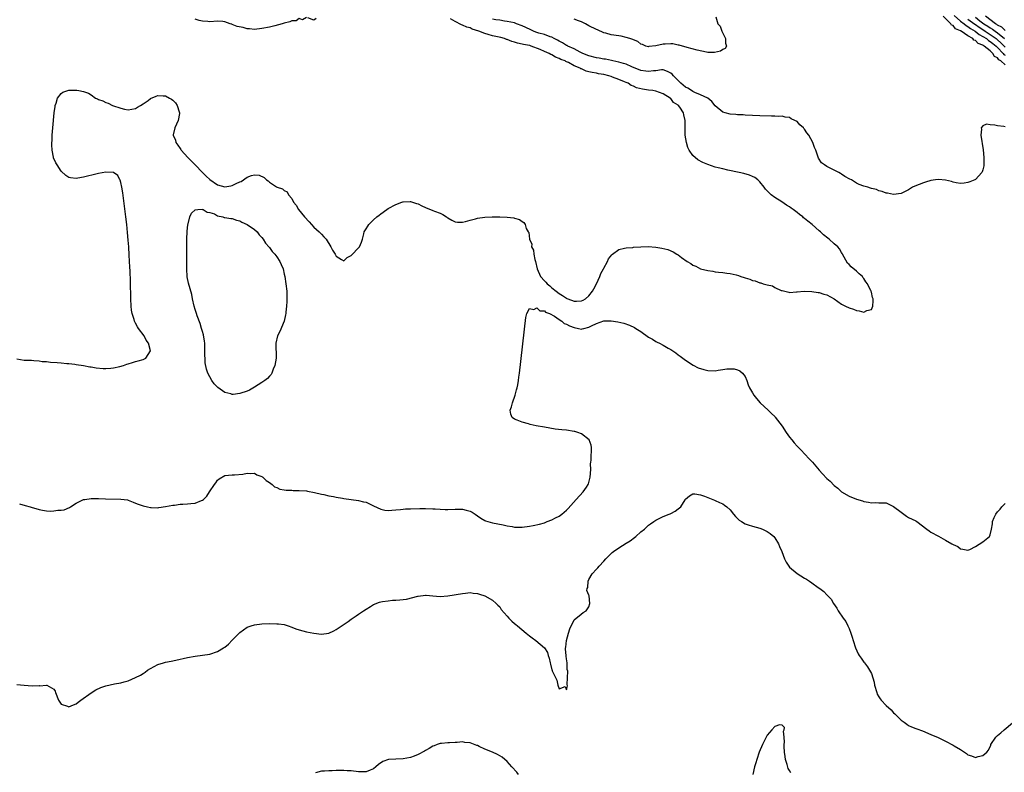
# Model space of a CAD drawing. Units: inches. Extents: x 2613000 to 2616000, y 1503000 to 1506000.
# Drawn here: x 2614708 to 2614973, y 1503800 to 1504002 of the extents above; entities that cross this region are included whole.
import ezdxf

# ---------------------------------------------------------------- set-up
doc = ezdxf.new("R2010")
doc.units = ezdxf.units.IN
doc.header["$MEASUREMENT"] = 0
doc.layers.add('LD26131503_2ft', color=205, linetype='Continuous')

msp = doc.modelspace()

# ---------------------------------------------------------------- linework, layer by layer
at = {"layer": 'LD26131503_2ft'}
for points, elevation in [([(2614959.26, 1504003.26), (2614961, 1504001.73), (2614962, 1504001), (2614962.5, 1504000.5), (2614963, 1504000.28), (2614963.71, 1503999.71), (2614964.97, 1503999), (2614966.06, 1503998.06), (2614967, 1503997.61), (2614967.97, 1503997), (2614968.51, 1503996.51), (2614969, 1503996.26), (2614969.68, 1503995.68), (2614970.61, 1503995), (2614971, 1503994.64), (2614972.5, 1503993), (2614972.7, 1503992.7), (2614973, 1503992.51)], 7848), ([(2614707, 1503910.78), (2614709, 1503910.46), (2614711, 1503910.42), (2614711.64, 1503910.36), (2614713, 1503910.27), (2614713.86, 1503910.14), (2614715, 1503910.06), (2614716.1, 1503909.9), (2614717.84, 1503909.84), (2614719, 1503909.7), (2614720.44, 1503909.56), (2614721, 1503909.53), (2614722.66, 1503909.34), (2614723, 1503909.32), (2614725, 1503909.02), (2614726.69, 1503908.69), (2614727, 1503908.66), (2614728.4, 1503908.4), (2614730.24, 1503908.24), (2614731, 1503908.25), (2614732.34, 1503908.34), (2614733, 1503908.43), (2614734.76, 1503908.76), (2614735.7, 1503909), (2614736.65, 1503909.35), (2614737, 1503909.44), (2614738.14, 1503909.86), (2614739, 1503910.09), (2614739.69, 1503910.31), (2614741, 1503910.68), (2614741.7, 1503911), (2614743, 1503912.93), (2614743.02, 1503913), (2614742.49, 1503915), (2614741.87, 1503915.87), (2614741.26, 1503917), (2614739.79, 1503919), (2614739.46, 1503919.46), (2614739, 1503920.38), (2614738.75, 1503920.75), (2614738.67, 1503921), (2614738.57, 1503921.43), (2614738.07, 1503923), (2614737.93, 1503923.93), (2614737.84, 1503925), (2614737.75, 1503927), (2614737.64, 1503931.64), (2614737.5, 1503934.5), (2614737.47, 1503935.47), (2614737.25, 1503938.75), (2614737.13, 1503941), (2614737, 1503942.79), (2614736.82, 1503944.82), (2614736.6, 1503947), (2614736.36, 1503949), (2614735.52, 1503955.52), (2614735.29, 1503957), (2614735, 1503958.3), (2614734.86, 1503958.86), (2614734.77, 1503959), (2614734.18, 1503960.18), (2614733, 1503961.01), (2614731, 1503961.1), (2614729, 1503960.72), (2614728.64, 1503960.64), (2614725, 1503959.72), (2614723.42, 1503959.42), (2614723, 1503959.37), (2614721.51, 1503959.51), (2614721, 1503959.65), (2614720.17, 1503960.17), (2614719, 1503961.29), (2614717.85, 1503963), (2614717.52, 1503963.53), (2614716.91, 1503964.91), (2614716.88, 1503965.12), (2614716.51, 1503967), (2614716.43, 1503968.43), (2614716.45, 1503969), (2614716.5, 1503969.5), (2614716.56, 1503971), (2614716.72, 1503973), (2614717.1, 1503977), (2614717.3, 1503978.7), (2614717.37, 1503979), (2614717.63, 1503979.63), (2614718.01, 1503981), (2614719, 1503982.27), (2614719.4, 1503982.6), (2614721, 1503983.12), (2614723.15, 1503983.15), (2614723.75, 1503983), (2614725, 1503982.75), (2614726.32, 1503982.32), (2614727, 1503981.84), (2614728.24, 1503981), (2614728.76, 1503980.76), (2614729, 1503980.63), (2614730.21, 1503980.21), (2614731, 1503979.8), (2614731.62, 1503979.62), (2614732.78, 1503979), (2614735, 1503978.28), (2614736.01, 1503977.99), (2614737, 1503977.81), (2614738, 1503978), (2614739, 1503978.16), (2614739.49, 1503978.51), (2614740.33, 1503979), (2614741, 1503979.42), (2614742.37, 1503980.37), (2614743, 1503980.84), (2614744.5, 1503981.5), (2614745, 1503981.66), (2614746.41, 1503981.59), (2614747, 1503981.59), (2614748.12, 1503981), (2614748.67, 1503980.67), (2614749, 1503980.39), (2614749.69, 1503979.69), (2614750.22, 1503979), (2614750.73, 1503977.27), (2614750.84, 1503977), (2614750.81, 1503976.81), (2614750.43, 1503975), (2614749.97, 1503973.97), (2614749.51, 1503973), (2614749.14, 1503971.14), (2614749.09, 1503971), (2614749.69, 1503969.69), (2614749.8, 1503969), (2614750.34, 1503968.34), (2614751, 1503967.42), (2614751.19, 1503967.19), (2614751.27, 1503967), (2614753.08, 1503965), (2614754.01, 1503964.01), (2614755, 1503963), (2614756.99, 1503960.99), (2614758, 1503960), (2614759, 1503959.09), (2614761, 1503957.69), (2614763, 1503957.11), (2614764.64, 1503957.36), (2614765, 1503957.47), (2614766.03, 1503958.03), (2614767, 1503958.45), (2614767.43, 1503958.57), (2614769, 1503959.67), (2614770.15, 1503960.15), (2614771, 1503960.36), (2614772.24, 1503960.24), (2614773.6, 1503959.6), (2614774.23, 1503959), (2614774.69, 1503958.69), (2614775, 1503958.38), (2614776.9, 1503957.1), (2614777.1, 1503957), (2614778.54, 1503956.54), (2614779, 1503956.14), (2614779.76, 1503955.76), (2614780.18, 1503955), (2614781, 1503953.99), (2614781.49, 1503953), (2614782.16, 1503952.16), (2614782.81, 1503951), (2614784.47, 1503949), (2614785.68, 1503947.68), (2614787, 1503946.27), (2614788.4, 1503945), (2614789, 1503944.35), (2614789.69, 1503943.69), (2614790.3, 1503943), (2614791.54, 1503941), (2614792.02, 1503940.02), (2614792.71, 1503939), (2614793, 1503938.46), (2614794.44, 1503937.56), (2614795, 1503937.18), (2614795.92, 1503938.08), (2614797, 1503938.64), (2614797.15, 1503938.85), (2614799, 1503940.69), (2614799.25, 1503941), (2614799.78, 1503942.22), (2614800.06, 1503943), (2614800.42, 1503944.42), (2614800.54, 1503945), (2614801, 1503945.81), (2614801.45, 1503946.55), (2614801.77, 1503947), (2614803, 1503948.21), (2614803.91, 1503949), (2614804.53, 1503949.47), (2614805, 1503949.83), (2614806.64, 1503951), (2614807, 1503951.24), (2614809, 1503952.38), (2614810.64, 1503953), (2614810.91, 1503953.09), (2614811, 1503953.1), (2614812.85, 1503953.15), (2614813, 1503953.14), (2614813.49, 1503953), (2614814.59, 1503952.59), (2614815, 1503952.49), (2614815.98, 1503951.98), (2614817, 1503951.55), (2614819, 1503950.78), (2614819.41, 1503950.59), (2614821, 1503949.98), (2614821.68, 1503949.68), (2614822.67, 1503949), (2614822.86, 1503948.86), (2614823, 1503948.74), (2614824.11, 1503948.11), (2614825, 1503947.67), (2614825.59, 1503947.59), (2614827, 1503947.62), (2614827.76, 1503947.76), (2614829, 1503948.14), (2614830.49, 1503948.49), (2614831, 1503948.64), (2614833, 1503948.97), (2614834.94, 1503949.06), (2614837.02, 1503949.02), (2614838.97, 1503948.97), (2614840.8, 1503948.8), (2614841, 1503948.72), (2614842.33, 1503948.33), (2614843, 1503947.75), (2614843.47, 1503947.47), (2614843.79, 1503947), (2614844.07, 1503945.93), (2614844.62, 1503945), (2614844.8, 1503944.8), (2614844.98, 1503943), (2614845.64, 1503941.64), (2614845.57, 1503941), (2614846.04, 1503940.04), (2614846.13, 1503939), (2614846.44, 1503937.56), (2614846.6, 1503937), (2614847.07, 1503935), (2614847.98, 1503933), (2614849, 1503931.84), (2614849.42, 1503931.42), (2614849.75, 1503931), (2614850.44, 1503930.44), (2614851, 1503929.95), (2614852.16, 1503929), (2614853, 1503928.38), (2614853.88, 1503927.88), (2614855, 1503927.11), (2614855.09, 1503927.09), (2614855.28, 1503927), (2614857, 1503926.34), (2614857.69, 1503926.31), (2614859, 1503926.39), (2614859.42, 1503926.58), (2614860.09, 1503927), (2614861, 1503927.74), (2614862, 1503929), (2614862.32, 1503929.68), (2614863.06, 1503931), (2614863.96, 1503933), (2614864.19, 1503933.81), (2614864.9, 1503935), (2614865, 1503935.22), (2614865.96, 1503937), (2614866.24, 1503937.76), (2614867.15, 1503938.85), (2614867.37, 1503939), (2614869, 1503940.27), (2614870.59, 1503940.59), (2614871, 1503940.72), (2614872.81, 1503940.81), (2614873, 1503940.83), (2614875, 1503940.98), (2614876.95, 1503941.05), (2614879, 1503940.91), (2614880.63, 1503940.63), (2614882.22, 1503940.22), (2614883.66, 1503939.66), (2614884.61, 1503939), (2614885, 1503938.78), (2614885.94, 1503938.06), (2614887.43, 1503937), (2614888.44, 1503936.44), (2614889, 1503936), (2614889.74, 1503935.74), (2614891, 1503935.08), (2614893, 1503934.58), (2614894.38, 1503934.38), (2614895, 1503934.26), (2614895.86, 1503934.14), (2614897, 1503934.04), (2614898.13, 1503933.87), (2614899, 1503933.78), (2614900.61, 1503933.39), (2614901.28, 1503933.28), (2614901.92, 1503933), (2614902.75, 1503932.75), (2614903, 1503932.63), (2614904.26, 1503932.26), (2614905, 1503931.9), (2614905.77, 1503931.77), (2614907, 1503931.24), (2614907.23, 1503931.23), (2614907.89, 1503931), (2614909, 1503930.73), (2614910.43, 1503930.43), (2614911, 1503930.06), (2614912.76, 1503929.24), (2614913, 1503929.17), (2614913.68, 1503929), (2614914.79, 1503928.78), (2614915, 1503928.7), (2614916.83, 1503928.83), (2614917, 1503928.82), (2614918.96, 1503929.04), (2614921, 1503928.92), (2614922.65, 1503928.65), (2614923, 1503928.63), (2614924.25, 1503928.25), (2614925, 1503928.07), (2614927, 1503926.94), (2614929, 1503925.56), (2614930.09, 1503925), (2614931, 1503924.58), (2614932.19, 1503924.19), (2614933, 1503923.85), (2614933.75, 1503923.75), (2614935, 1503923.39), (2614935.81, 1503923.81), (2614937, 1503924.13), (2614937.39, 1503925), (2614937.53, 1503926.47), (2614937.46, 1503927), (2614937.33, 1503927.33), (2614937, 1503928.72), (2614936.91, 1503928.91), (2614936.91, 1503929), (2614936.86, 1503929.14), (2614935.95, 1503931), (2614935.56, 1503931.56), (2614935, 1503932.48), (2614934.74, 1503932.74), (2614934.58, 1503933), (2614933.73, 1503933.73), (2614933, 1503934.38), (2614931.57, 1503935.57), (2614931, 1503936.2), (2614930.58, 1503936.58), (2614929.26, 1503939), (2614929.18, 1503939.18), (2614929, 1503939.45), (2614928.45, 1503940.45), (2614927.96, 1503941), (2614927, 1503941.8), (2614925.68, 1503943), (2614925.27, 1503943.27), (2614924.17, 1503944.17), (2614923.35, 1503945), (2614923, 1503945.29), (2614921.05, 1503947), (2614919.87, 1503947.87), (2614919, 1503948.6), (2614918.76, 1503948.76), (2614918.52, 1503949), (2614917.65, 1503949.65), (2614917, 1503950.2), (2614915.98, 1503951), (2614915.41, 1503951.41), (2614915, 1503951.74), (2614914.2, 1503952.2), (2614912.93, 1503953.07), (2614911, 1503954.26), (2614910, 1503955), (2614909.48, 1503955.48), (2614909, 1503956.03), (2614908.52, 1503956.52), (2614908.12, 1503957), (2614907, 1503958.44), (2614906.42, 1503959), (2614905.61, 1503959.61), (2614905, 1503959.88), (2614904.24, 1503960.24), (2614902.71, 1503960.71), (2614901.44, 1503961), (2614898.39, 1503961.61), (2614897, 1503961.91), (2614895.8, 1503962.2), (2614895, 1503962.4), (2614893, 1503963.09), (2614891.65, 1503963.65), (2614890.34, 1503964.34), (2614889, 1503965.57), (2614888.01, 1503967), (2614887.65, 1503967.65), (2614887.29, 1503969), (2614886.94, 1503971), (2614886.88, 1503973), (2614886.92, 1503975), (2614886.53, 1503976.53), (2614886.44, 1503977), (2614885.45, 1503978.55), (2614885.14, 1503979), (2614885, 1503979.13), (2614883.8, 1503979.8), (2614883, 1503980.89), (2614882.92, 1503980.92), (2614882.85, 1503981), (2614881, 1503982.16), (2614879, 1503982.86), (2614878.22, 1503983), (2614877, 1503983.12), (2614875.39, 1503983.39), (2614873.77, 1503983.77), (2614873, 1503984.18), (2614872.35, 1503984.35), (2614871.52, 1503985), (2614871, 1503985.21), (2614870.6, 1503985.4), (2614869, 1503985.99), (2614867.35, 1503986.65), (2614867, 1503986.76), (2614866.38, 1503987), (2614865, 1503987.31), (2614863.56, 1503987.56), (2614863, 1503987.7), (2614861.86, 1503987.86), (2614861, 1503988.1), (2614860.24, 1503988.24), (2614859, 1503988.83), (2614858.86, 1503988.86), (2614858.68, 1503989), (2614857, 1503989.68), (2614855.46, 1503990.54), (2614855, 1503990.75), (2614854.81, 1503990.81), (2614854.56, 1503991), (2614853.42, 1503991.42), (2614853, 1503991.66), (2614851.98, 1503991.98), (2614851, 1503992.62), (2614850.7, 1503992.7), (2614850.29, 1503993), (2614849, 1503993.57), (2614847.91, 1503994.09), (2614845.49, 1503995), (2614845.1, 1503995.1), (2614845, 1503995.14), (2614843.4, 1503995.4), (2614843, 1503995.54), (2614841.78, 1503995.78), (2614841, 1503996.04), (2614840.25, 1503996.25), (2614839, 1503996.73), (2614838.79, 1503996.79), (2614838.26, 1503997), (2614837.27, 1503997.27), (2614835, 1503997.78), (2614833.87, 1503998.13), (2614833, 1503998.35), (2614831.35, 1503999), (2614829.57, 1503999.57), (2614829, 1503999.86), (2614828.1, 1504000.1), (2614827, 1504000.66), (2614826.74, 1504000.73), (2614825, 1504001.57), (2614823.7, 1504002.3)], 7842), ([(2614785, 1504002.66), (2614783.93, 1504002.07), (2614783, 1504002.38), (2614782.22, 1504001.78), (2614781, 1504001.81), (2614780.47, 1504001.53), (2614779, 1504001.19), (2614778.4, 1504001), (2614776.47, 1504000.47), (2614775, 1504000.11), (2614773, 1503999.73), (2614771, 1503999.47), (2614769.63, 1503999.63), (2614769, 1503999.63), (2614767.95, 1503999.95), (2614766.28, 1504000.28), (2614765, 1504000.83), (2614764.85, 1504000.85), (2614764.43, 1504001), (2614763, 1504001.47), (2614762.44, 1504001.56), (2614761, 1504001.69), (2614759, 1504001.55), (2614758.43, 1504001.57), (2614757, 1504001.71), (2614756.1, 1504001.9), (2614755, 1504002.24)], 7840), ([(2614787.56, 1504002.44), (2614787, 1504001.92), (2614785.38, 1504002.62)], 7840), ([(2614973, 1503973.29), (2614972.66, 1503973.34), (2614971, 1503973.51), (2614970.26, 1503973.74), (2614969, 1503973.75), (2614968, 1503974), (2614967, 1503973.51), (2614966.57, 1503973), (2614966.62, 1503972.62), (2614966.45, 1503971), (2614967.06, 1503967.06), (2614967.29, 1503965), (2614967.29, 1503963), (2614967.25, 1503962.75), (2614967, 1503961.65), (2614966.86, 1503961.14), (2614966.78, 1503961), (2614965, 1503959.07), (2614964.87, 1503959), (2614963.55, 1503958.45), (2614963, 1503958.25), (2614961.94, 1503958.06), (2614961, 1503957.99), (2614959.84, 1503958.16), (2614959, 1503958.37), (2614958.55, 1503958.55), (2614957, 1503958.92), (2614955.09, 1503959.09), (2614954.3, 1503959), (2614953, 1503958.81), (2614951.62, 1503958.38), (2614951, 1503958.16), (2614948.71, 1503957.29), (2614948.08, 1503957), (2614947, 1503956.33), (2614945, 1503955.32), (2614943, 1503955.02), (2614941.38, 1503955.38), (2614941, 1503955.4), (2614939.89, 1503955.89), (2614939, 1503956.01), (2614938.35, 1503956.35), (2614937, 1503956.63), (2614936.75, 1503956.75), (2614936.09, 1503957), (2614935, 1503957.28), (2614933.73, 1503957.73), (2614933, 1503958.13), (2614931.65, 1503959), (2614931.21, 1503959.21), (2614929.9, 1503959.9), (2614929, 1503960.51), (2614928.68, 1503960.68), (2614928.24, 1503961), (2614927, 1503961.6), (2614925.74, 1503962.26), (2614925, 1503962.6), (2614924.42, 1503963), (2614923.6, 1503963.6), (2614922.8, 1503964.8), (2614922.62, 1503965.38), (2614922.03, 1503967), (2614921.72, 1503967.72), (2614921.29, 1503969), (2614920.17, 1503971), (2614919.66, 1503971.66), (2614919, 1503972.67), (2614918.83, 1503972.83), (2614918.7, 1503973), (2614917.79, 1503973.79), (2614917, 1503974.69), (2614916.43, 1503975), (2614915.44, 1503975.44), (2614915, 1503975.74), (2614913.83, 1503975.83), (2614913, 1503976.1), (2614912.06, 1503976.06), (2614911, 1503976.16), (2614910.16, 1503976.16), (2614907, 1503976.26), (2614903, 1503976.44), (2614902.47, 1503976.47), (2614901, 1503976.52), (2614900.57, 1503976.57), (2614899, 1503976.65), (2614897.66, 1503977), (2614897, 1503977.2), (2614895, 1503978.87), (2614894.09, 1503980.09), (2614893, 1503980.93), (2614892.97, 1503980.97), (2614891, 1503981.9), (2614889.54, 1503982.46), (2614889, 1503982.74), (2614888.57, 1503983), (2614887.62, 1503983.62), (2614887, 1503983.93), (2614885.76, 1503985), (2614883.76, 1503987), (2614883.41, 1503987.41), (2614883, 1503987.73), (2614882.18, 1503988.18), (2614881, 1503988.56), (2614880.56, 1503988.56), (2614879, 1503988.37), (2614878.33, 1503988.33), (2614877, 1503988.15), (2614876.28, 1503988.28), (2614875, 1503988.46), (2614872.58, 1503989.42), (2614871, 1503990.1), (2614870.33, 1503990.33), (2614869, 1503990.68), (2614867.47, 1503991), (2614867.1, 1503991.1), (2614865.44, 1503991.44), (2614865, 1503991.49), (2614863.74, 1503991.74), (2614863, 1503991.85), (2614861, 1503992.37), (2614859.39, 1503993), (2614858.64, 1503993.36), (2614857, 1503994.23), (2614855.32, 1503995), (2614855.13, 1503995.13), (2614855, 1503995.18), (2614853.9, 1503995.9), (2614853, 1503996.33), (2614852.58, 1503996.58), (2614851.65, 1503997), (2614851, 1503997.35), (2614850.54, 1503997.46), (2614849, 1503998.08), (2614847.51, 1503998.49), (2614846.75, 1503998.75), (2614846.12, 1503999), (2614845.36, 1503999.36), (2614843.97, 1503999.97), (2614843, 1504000.48), (2614841.52, 1504001), (2614841, 1504001.22), (2614839, 1504001.63), (2614838.28, 1504001.72), (2614837, 1504001.93), (2614835.92, 1504002.08), (2614835, 1504002.26)], 7844), ([(2614895.13, 1504002.87), (2614895.71, 1504001), (2614896.33, 1504000.33), (2614896.73, 1503999), (2614897.73, 1503997), (2614897.78, 1503995.78), (2614898, 1503995), (2614897.63, 1503994.37), (2614897, 1503994.08), (2614896.39, 1503993.61), (2614894.78, 1503993.22), (2614893, 1503993.29), (2614892.67, 1503993.32), (2614890.11, 1503993.89), (2614887.43, 1503994.57), (2614885.25, 1503995.25), (2614885, 1503995.25), (2614883.57, 1503995.57), (2614883, 1503995.58), (2614881.52, 1503995.52), (2614881, 1503995.54), (2614879.01, 1503995.01), (2614877.14, 1503994.86), (2614877, 1503994.82), (2614876.34, 1503995), (2614875.43, 1503995.43), (2614875, 1503995.54), (2614874.2, 1503996.2), (2614873, 1503996.64), (2614872.77, 1503996.77), (2614871.98, 1503997), (2614871, 1503997.33), (2614869.65, 1503997.65), (2614869, 1503997.71), (2614867, 1503998.05), (2614865.54, 1503998.46), (2614865, 1503998.59), (2614863.32, 1503999.32), (2614863, 1503999.43), (2614861, 1504000.48), (2614860.05, 1504001), (2614859, 1504001.51), (2614858.23, 1504001.77), (2614857, 1504002.24)], 7846), ([(2614973, 1503989.96), (2614971.81, 1503991), (2614971.32, 1503991.32), (2614971, 1503991.8), (2614970.19, 1503992.19), (2614969.74, 1503993), (2614969, 1503993.67), (2614967.38, 1503995), (2614967.13, 1503995.13), (2614967, 1503995.25), (2614965.71, 1503995.71), (2614965, 1503996.49), (2614964.59, 1503996.59), (2614964.28, 1503997), (2614963, 1503997.73), (2614961.18, 1503999), (2614961.06, 1503999.06), (2614961, 1503999.11), (2614959.62, 1503999.62), (2614959, 1504000.49), (2614958.61, 1504000.61), (2614958.41, 1504001), (2614956.33, 1504003)], 7846), ([(2614963, 1504002.24), (2614964.87, 1504000.87), (2614965, 1504000.79), (2614966.04, 1504000.04), (2614967.25, 1503999.25), (2614967.6, 1503999), (2614969, 1503998.09), (2614970.6, 1503997), (2614971, 1503996.68), (2614971.88, 1503995.88), (2614973, 1503994.67)], 7850), ([(2614965, 1504002.73), (2614966.22, 1504001.78), (2614967.25, 1504001), (2614968.34, 1504000.34), (2614969, 1503999.86), (2614969.57, 1503999.57), (2614970.3, 1503999), (2614971, 1503998.54), (2614972.82, 1503997)], 7852), ([(2614973, 1503999.18), (2614972.1, 1504000.1), (2614971, 1504000.66), (2614970.81, 1504000.81), (2614970.43, 1504001), (2614967.71, 1504003)], 7854), ([(2614707.78, 1503871.78), (2614709.31, 1503871.31), (2614710.63, 1503871), (2614710.9, 1503870.9), (2614713, 1503870.26), (2614713.9, 1503870.1), (2614715, 1503869.94), (2614716.14, 1503869.86), (2614717, 1503869.91), (2614718.1, 1503870.1), (2614719, 1503870.09), (2614719.78, 1503870.22), (2614721.2, 1503870.8), (2614721.47, 1503871), (2614723, 1503871.94), (2614725, 1503872.93), (2614725.34, 1503873), (2614727, 1503873.26), (2614728.76, 1503873.24), (2614729, 1503873.25), (2614730.85, 1503873.15), (2614735, 1503873.07), (2614736.83, 1503872.83), (2614737, 1503872.78), (2614738.29, 1503872.29), (2614739, 1503871.96), (2614739.68, 1503871.68), (2614741, 1503871.22), (2614742.18, 1503871), (2614743, 1503870.81), (2614743.18, 1503870.82), (2614745, 1503870.75), (2614745.2, 1503870.81), (2614747.05, 1503871.05), (2614749, 1503871.43), (2614749.48, 1503871.48), (2614751, 1503871.71), (2614751.72, 1503871.72), (2614753, 1503871.77), (2614753.85, 1503871.85), (2614755, 1503871.99), (2614756.69, 1503872.69), (2614757, 1503872.8), (2614757.24, 1503873), (2614758.12, 1503873.88), (2614758.91, 1503875), (2614760.22, 1503877), (2614760.55, 1503877.45), (2614761, 1503878.15), (2614761.48, 1503878.52), (2614763, 1503879.41), (2614765, 1503879.58), (2614765.62, 1503879.62), (2614767.81, 1503879.81), (2614769, 1503880.06), (2614769.93, 1503879.93), (2614771, 1503880.01), (2614771.62, 1503879.62), (2614773, 1503879.18), (2614773.09, 1503879.09), (2614773.23, 1503879), (2614774.09, 1503878.09), (2614775, 1503877.55), (2614775.73, 1503877), (2614776.4, 1503876.4), (2614777, 1503876.17), (2614777.77, 1503875.77), (2614779, 1503875.59), (2614779.49, 1503875.49), (2614781, 1503875.46), (2614781.43, 1503875.43), (2614783, 1503875.42), (2614785, 1503875.28), (2614785.22, 1503875.22), (2614787.11, 1503874.89), (2614789, 1503874.44), (2614789.68, 1503874.32), (2614791, 1503873.98), (2614792.23, 1503873.77), (2614793, 1503873.58), (2614794.68, 1503873.32), (2614795, 1503873.26), (2614797, 1503873), (2614799, 1503872.72), (2614800.36, 1503872.36), (2614801, 1503872.21), (2614803, 1503871.3), (2614805, 1503870.34), (2614806.11, 1503870.11), (2614807, 1503870), (2614807.91, 1503870.1), (2614809, 1503870.15), (2614810.26, 1503870.26), (2614811, 1503870.36), (2614811.59, 1503870.41), (2614813, 1503870.48), (2614815.45, 1503870.55), (2614817, 1503870.56), (2614819, 1503870.48), (2614819.58, 1503870.42), (2614821, 1503870.32), (2614822.29, 1503870.29), (2614823, 1503870.23), (2614825, 1503870.35), (2614825.63, 1503870.37), (2614827, 1503870.35), (2614827.92, 1503870.08), (2614829, 1503869.8), (2614829.54, 1503869.54), (2614830.37, 1503869), (2614831, 1503868.54), (2614831.93, 1503867.93), (2614833, 1503867.27), (2614833.19, 1503867.19), (2614835, 1503866.65), (2614837.89, 1503866.11), (2614839, 1503865.87), (2614840.33, 1503865.67), (2614841, 1503865.55), (2614843, 1503865.53), (2614845, 1503865.79), (2614846.01, 1503865.99), (2614847.65, 1503866.35), (2614849, 1503866.72), (2614849.22, 1503866.78), (2614849.75, 1503867), (2614851, 1503867.46), (2614852.04, 1503868.04), (2614853, 1503868.52), (2614853.66, 1503869), (2614855, 1503870.12), (2614855.45, 1503870.55), (2614857.57, 1503873), (2614859.42, 1503875), (2614860.3, 1503876.3), (2614860.8, 1503877), (2614860.86, 1503877.14), (2614861.34, 1503879), (2614861.47, 1503881), (2614861.46, 1503882.54), (2614861.49, 1503883), (2614861.57, 1503883.57), (2614861.59, 1503885), (2614861.7, 1503885.7), (2614861.67, 1503887), (2614861.6, 1503887.6), (2614861.03, 1503889), (2614859, 1503890.61), (2614858.03, 1503891), (2614857.24, 1503891.24), (2614857, 1503891.29), (2614855, 1503891.58), (2614853.71, 1503891.71), (2614851.93, 1503891.93), (2614849, 1503892.41), (2614846.81, 1503892.81), (2614845.15, 1503893.15), (2614844.71, 1503893.29), (2614843, 1503893.74), (2614841.65, 1503894.35), (2614841, 1503894.57), (2614840.33, 1503895), (2614839.94, 1503895.94), (2614839.84, 1503897), (2614840.12, 1503897.88), (2614840.41, 1503899), (2614841.13, 1503901), (2614841.48, 1503902.52), (2614841.66, 1503903), (2614841.82, 1503903.82), (2614842.02, 1503905), (2614842.12, 1503905.88), (2614842.28, 1503907), (2614844.04, 1503921.96), (2614844.26, 1503923), (2614845, 1503924.38), (2614846.13, 1503924.13), (2614847, 1503924.57), (2614847.76, 1503923.76), (2614849, 1503923.71), (2614849.35, 1503923.35), (2614850.36, 1503923), (2614851.69, 1503922.31), (2614853, 1503921.42), (2614853.69, 1503921), (2614854.36, 1503920.36), (2614855, 1503920.17), (2614855.73, 1503919.73), (2614857, 1503919.23), (2614858.22, 1503919), (2614859, 1503918.83), (2614859.14, 1503918.86), (2614859.65, 1503919), (2614861, 1503919.34), (2614861.71, 1503919.71), (2614863, 1503920.32), (2614865, 1503921.01), (2614866.95, 1503921.05), (2614867, 1503921.06), (2614868.79, 1503920.79), (2614870.41, 1503920.41), (2614871.9, 1503919.9), (2614873.23, 1503919.23), (2614873.58, 1503919), (2614875, 1503918.14), (2614877, 1503916.68), (2614878.08, 1503916.08), (2614879, 1503915.45), (2614879.34, 1503915.34), (2614880, 1503915), (2614881, 1503914.46), (2614882.3, 1503913.7), (2614883, 1503913.36), (2614883.56, 1503913), (2614884.4, 1503912.4), (2614885, 1503911.89), (2614885.51, 1503911.51), (2614886.27, 1503911), (2614887, 1503910.45), (2614889.08, 1503909.08), (2614890.42, 1503908.42), (2614891.92, 1503907.92), (2614893, 1503907.68), (2614895, 1503907.63), (2614895.78, 1503907.78), (2614897, 1503907.95), (2614898.13, 1503908.13), (2614899, 1503908.17), (2614900.09, 1503908.09), (2614901, 1503907.84), (2614901.58, 1503907.58), (2614902.36, 1503907), (2614903, 1503906.07), (2614903.46, 1503905), (2614903.85, 1503903.85), (2614904.2, 1503903), (2614905, 1503901.71), (2614905.41, 1503901), (2614906.13, 1503900.13), (2614907.09, 1503899), (2614909.19, 1503897), (2614910.15, 1503896.15), (2614911, 1503895.33), (2614911.16, 1503895.16), (2614913, 1503892.73), (2614914.12, 1503891), (2614915, 1503889.75), (2614915.57, 1503889), (2614916.22, 1503888.22), (2614917, 1503887.36), (2614918.17, 1503886.17), (2614919, 1503885.29), (2614919.31, 1503885), (2614920.13, 1503884.13), (2614921, 1503883.15), (2614921.15, 1503883), (2614923, 1503880.82), (2614923.89, 1503879.89), (2614925, 1503878.63), (2614925.89, 1503877.89), (2614927, 1503876.75), (2614927.99, 1503875.99), (2614929, 1503875.07), (2614931, 1503873.89), (2614933, 1503873.03), (2614934.58, 1503872.58), (2614935, 1503872.4), (2614936.25, 1503872.25), (2614937, 1503872.08), (2614938.14, 1503872.14), (2614939, 1503872.1), (2614940.08, 1503872.08), (2614941, 1503872.04), (2614941.73, 1503871.73), (2614943, 1503871.12), (2614945, 1503869.51), (2614946.47, 1503868.47), (2614947, 1503868.12), (2614949, 1503867.18), (2614949.26, 1503867), (2614951.98, 1503865), (2614952.54, 1503864.54), (2614953, 1503864.21), (2614955.12, 1503863.12), (2614957, 1503862.03), (2614958.68, 1503861), (2614959, 1503860.83), (2614960.28, 1503860.28), (2614961, 1503859.73), (2614961.64, 1503859.64), (2614963, 1503859.34), (2614963.53, 1503859.53), (2614965, 1503860.34), (2614967, 1503861.53), (2614968.84, 1503863), (2614969, 1503863.45), (2614969.3, 1503865), (2614969.6, 1503866.4), (2614969.64, 1503867), (2614970.1, 1503868.1), (2614970.53, 1503869), (2614971, 1503869.62), (2614971.67, 1503870.33), (2614972.14, 1503871), (2614973, 1503871.89)], 7844), ([(2614707, 1503823.15), (2614709, 1503822.96), (2614711.19, 1503822.81), (2614713, 1503822.88), (2614713.15, 1503822.85), (2614715.04, 1503823.04), (2614715.14, 1503823), (2614717, 1503821.91), (2614717.35, 1503821.35), (2614717.46, 1503821), (2614718.2, 1503819), (2614719, 1503817.92), (2614720.63, 1503817.37), (2614721, 1503817.2), (2614722.26, 1503817.74), (2614723, 1503817.97), (2614723.56, 1503818.44), (2614724.29, 1503819), (2614727, 1503820.92), (2614728.29, 1503821.71), (2614729.65, 1503822.35), (2614731, 1503822.82), (2614733.34, 1503823.34), (2614735, 1503823.63), (2614735.88, 1503823.88), (2614737, 1503824.13), (2614738.98, 1503825.02), (2614740.33, 1503825.67), (2614741, 1503826.18), (2614741.53, 1503826.47), (2614742.19, 1503827), (2614743, 1503827.52), (2614745, 1503828.53), (2614746.47, 1503829), (2614747, 1503829.15), (2614748.55, 1503829.45), (2614749, 1503829.52), (2614751, 1503829.98), (2614751.81, 1503830.19), (2614753, 1503830.44), (2614755, 1503830.81), (2614757, 1503831.03), (2614759, 1503831.37), (2614761, 1503832.07), (2614762.65, 1503833), (2614763, 1503833.23), (2614763.96, 1503834.04), (2614765, 1503835.08), (2614767, 1503837.19), (2614769, 1503838.6), (2614770.12, 1503839), (2614771, 1503839.27), (2614773, 1503839.5), (2614775, 1503839.58), (2614777, 1503839.53), (2614777.49, 1503839.49), (2614779, 1503839.31), (2614779.26, 1503839.26), (2614780.07, 1503839), (2614781, 1503838.65), (2614782.13, 1503838.13), (2614783, 1503837.87), (2614785, 1503837.33), (2614787, 1503836.97), (2614789, 1503836.76), (2614791, 1503836.99), (2614792.35, 1503837.65), (2614793, 1503837.95), (2614796.17, 1503840.17), (2614797, 1503840.78), (2614798.33, 1503841.67), (2614799, 1503842.08), (2614799.51, 1503842.49), (2614800.3, 1503843), (2614801, 1503843.48), (2614802.18, 1503844.18), (2614803, 1503844.71), (2614804.63, 1503845.37), (2614805, 1503845.45), (2614805.47, 1503845.47), (2614807, 1503845.73), (2614808.16, 1503845.84), (2614809, 1503845.83), (2614810.06, 1503845.94), (2614811, 1503846.01), (2614811.87, 1503846.13), (2614814.95, 1503846.95), (2614815.05, 1503846.95), (2614817, 1503847.2), (2614817.2, 1503847.2), (2614819, 1503847.01), (2614821, 1503846.84), (2614823, 1503847.01), (2614827, 1503847.71), (2614827.77, 1503847.77), (2614829, 1503847.91), (2614829.8, 1503847.8), (2614831, 1503847.67), (2614831.5, 1503847.5), (2614833, 1503847.03), (2614835, 1503845.87), (2614836.07, 1503845), (2614836.52, 1503844.52), (2614837, 1503844.12), (2614837.4, 1503843.4), (2614839, 1503841.55), (2614839.45, 1503841), (2614840.21, 1503840.21), (2614841, 1503839.63), (2614841.32, 1503839.32), (2614841.73, 1503839), (2614844.13, 1503837), (2614845, 1503836.26), (2614845.72, 1503835.72), (2614846.75, 1503835), (2614849.02, 1503833), (2614849.81, 1503831.81), (2614850.01, 1503831), (2614850.3, 1503830.3), (2614850.55, 1503829), (2614850.66, 1503828.66), (2614851, 1503827.13), (2614851.06, 1503827.06), (2614851.12, 1503826.88), (2614852.33, 1503824.33), (2614852.63, 1503823), (2614853, 1503822.04), (2614854.64, 1503822.64), (2614855, 1503821.73), (2614855.2, 1503822.8), (2614855.14, 1503823.14), (2614855.23, 1503825), (2614855.28, 1503826.72), (2614855.18, 1503827.18), (2614855.18, 1503829), (2614855, 1503830.11), (2614854.83, 1503830.83), (2614854.85, 1503831), (2614854.65, 1503832.65), (2614854.67, 1503833), (2614854.75, 1503833.25), (2614854.96, 1503835), (2614855.46, 1503837), (2614855.83, 1503838.17), (2614857, 1503840.6), (2614857.54, 1503841), (2614858.33, 1503841.67), (2614859.48, 1503842.52), (2614860.21, 1503843), (2614861, 1503844.11), (2614861.27, 1503845), (2614861.09, 1503847), (2614861.06, 1503847.06), (2614861, 1503847.25), (2614860.43, 1503848.43), (2614860.51, 1503849), (2614860.7, 1503849.3), (2614860.75, 1503851), (2614861, 1503851.41), (2614861.9, 1503853), (2614863, 1503854.19), (2614863.41, 1503854.59), (2614863.71, 1503855), (2614865, 1503856.37), (2614865.54, 1503857), (2614866.25, 1503857.75), (2614867.27, 1503858.73), (2614867.63, 1503859), (2614869, 1503859.94), (2614871, 1503861.17), (2614872.12, 1503861.88), (2614873.29, 1503862.71), (2614873.65, 1503863), (2614875, 1503864.22), (2614875.91, 1503865), (2614876.48, 1503865.52), (2614877, 1503866.04), (2614877.56, 1503866.44), (2614878.42, 1503867), (2614879, 1503867.41), (2614881, 1503868.4), (2614882.62, 1503869), (2614882.88, 1503869.12), (2614883, 1503869.2), (2614884.22, 1503869.78), (2614885, 1503870.43), (2614885.75, 1503871), (2614886.86, 1503872.86), (2614887, 1503873.07), (2614888.09, 1503873.91), (2614889, 1503874.47), (2614889.52, 1503874.48), (2614891, 1503874.18), (2614892.14, 1503873.86), (2614893, 1503873.47), (2614894.77, 1503872.77), (2614895, 1503872.73), (2614896.14, 1503872.14), (2614897, 1503871.8), (2614897.47, 1503871.47), (2614898.1, 1503871), (2614899, 1503870.2), (2614899.93, 1503869), (2614900.42, 1503868.42), (2614901, 1503867.81), (2614901.43, 1503867.43), (2614902.04, 1503867), (2614903, 1503866.42), (2614903.81, 1503866.19), (2614905, 1503865.81), (2614907, 1503865.28), (2614907.69, 1503865), (2614909, 1503864.35), (2614909.78, 1503863.78), (2614910.76, 1503863), (2614911, 1503862.69), (2614912.02, 1503861), (2614912.31, 1503860.31), (2614912.89, 1503859), (2614913.62, 1503857), (2614914.08, 1503856.08), (2614914.79, 1503855), (2614915, 1503854.76), (2614917.02, 1503853.02), (2614919, 1503851.83), (2614919.53, 1503851.53), (2614920.38, 1503851), (2614921, 1503850.57), (2614922.68, 1503849.31), (2614923.13, 1503849), (2614924.18, 1503848.19), (2614925, 1503847.29), (2614925.17, 1503847.17), (2614926.17, 1503846.17), (2614926.81, 1503845), (2614927.7, 1503843.7), (2614928.04, 1503843), (2614929.41, 1503841), (2614930.11, 1503840.11), (2614930.68, 1503839), (2614931, 1503838.29), (2614931.48, 1503837), (2614931.87, 1503835.87), (2614932.11, 1503835), (2614932.78, 1503833), (2614933.46, 1503831.46), (2614933.7, 1503831), (2614934.22, 1503830.22), (2614935, 1503829.19), (2614935.13, 1503829), (2614935.96, 1503827.96), (2614936.54, 1503827), (2614937, 1503826.12), (2614937.41, 1503825), (2614937.76, 1503823.76), (2614937.89, 1503823), (2614938.44, 1503821), (2614938.6, 1503820.6), (2614939, 1503819.9), (2614939.36, 1503819.36), (2614939.65, 1503819), (2614941, 1503817.56), (2614942.34, 1503816.34), (2614943, 1503815.56), (2614943.31, 1503815.31), (2614945, 1503813.59), (2614945.87, 1503813), (2614946.51, 1503812.51), (2614947, 1503812.18), (2614947.82, 1503811.82), (2614949, 1503811.36), (2614949.28, 1503811.28), (2614950.73, 1503810.73), (2614953, 1503809.73), (2614955, 1503808.89), (2614956.25, 1503808.25), (2614957, 1503807.94), (2614959, 1503806.89), (2614959.33, 1503806.67), (2614961, 1503805.67), (2614962.59, 1503804.59), (2614963, 1503804.25), (2614963.94, 1503803.94), (2614965, 1503803.55), (2614965.79, 1503803.79), (2614967, 1503804.04), (2614968.07, 1503805), (2614968.5, 1503805.5), (2614969.12, 1503806.88), (2614969.16, 1503807), (2614970.48, 1503809), (2614971, 1503809.49), (2614971.85, 1503810.15), (2614972.72, 1503811), (2614975, 1503812.89)], 7846), ([(2614915.37, 1503799.37), (2614915, 1503800.07), (2614914.6, 1503800.6), (2614914.36, 1503801.64), (2614913.91, 1503803), (2614913.78, 1503803.78), (2614913.64, 1503805), (2614913.53, 1503806.47), (2614913.55, 1503807), (2614913.66, 1503807.66), (2614913.55, 1503809), (2614913.37, 1503810.63), (2614913.55, 1503811), (2614913.62, 1503811.62), (2614913, 1503812.24), (2614912.31, 1503812.31), (2614911, 1503811.84), (2614910.22, 1503811), (2614909, 1503809.5), (2614908.7, 1503809), (2614907.7, 1503807), (2614906.85, 1503805), (2614906.16, 1503803), (2614905.91, 1503802.09), (2614905.58, 1503801), (2614905.11, 1503799)], 7848), ([(2614842.06, 1503799), (2614841.6, 1503799.6), (2614840.26, 1503801), (2614839, 1503802.44), (2614837.63, 1503803.63), (2614836.36, 1503804.36), (2614835, 1503804.96), (2614833, 1503805.81), (2614831.47, 1503806.53), (2614831, 1503806.73), (2614830.79, 1503806.79), (2614829, 1503807.47), (2614827.6, 1503807.6), (2614827, 1503807.73), (2614825.55, 1503807.55), (2614825, 1503807.56), (2614823.45, 1503807.45), (2614823, 1503807.44), (2614821.34, 1503807.34), (2614821, 1503807.3), (2614820.11, 1503807), (2614819.31, 1503806.69), (2614819, 1503806.6), (2614818.01, 1503805.99), (2614817, 1503805.43), (2614816.74, 1503805.26), (2614815, 1503804.31), (2614813.93, 1503803.93), (2614813, 1503803.54), (2614811, 1503803.15), (2614809, 1503803.09), (2614807.03, 1503802.97), (2614805.56, 1503802.44), (2614804.35, 1503801.65), (2614803.67, 1503801), (2614803, 1503800.49), (2614802.14, 1503800.14), (2614801, 1503799.64), (2614799.68, 1503799.68), (2614799, 1503799.66), (2614797, 1503799.93), (2614795.97, 1503799.97), (2614795, 1503800.07), (2614794, 1503800), (2614793, 1503800.02), (2614791.9, 1503799.9), (2614791, 1503799.94), (2614789.81, 1503799.81), (2614789, 1503799.86), (2614787.44, 1503799.44)], 7848)]:
    msp.add_lwpolyline(points, dxfattribs=dict(at, elevation=elevation))
at = {"layer": 'LD26131503_2ft', "elevation": 7844}
msp.add_lwpolyline([(2614778.95, 1503921), (2614777.81, 1503918.19), (2614777.21, 1503917), (2614776.74, 1503915), (2614776.76, 1503913.24), (2614776.81, 1503912.81), (2614776.82, 1503911), (2614776.49, 1503909), (2614776.05, 1503908.05), (2614775.65, 1503907), (2614775.44, 1503906.56), (2614775, 1503906.12), (2614774.48, 1503905.52), (2614773.78, 1503905), (2614773, 1503904.45), (2614771, 1503903.18), (2614769.6, 1503902.4), (2614769, 1503902.13), (2614767, 1503901.47), (2614765.25, 1503901.25), (2614765, 1503901.24), (2614764.64, 1503901.36), (2614763, 1503901.75), (2614761.1, 1503903.1), (2614760.11, 1503904.11), (2614759.47, 1503905), (2614759, 1503905.99), (2614758.46, 1503907), (2614758.08, 1503908.08), (2614757.74, 1503909.74), (2614757.68, 1503911), (2614757.62, 1503911.62), (2614757.66, 1503913), (2614757.65, 1503914.35), (2614757.61, 1503915), (2614757.55, 1503915.55), (2614757.27, 1503917.27), (2614757, 1503918.16), (2614756.77, 1503919), (2614756.35, 1503920.35), (2614755.57, 1503922.43), (2614755.37, 1503923), (2614755.3, 1503923.3), (2614755, 1503924.13), (2614754.74, 1503925), (2614754.32, 1503927), (2614754.12, 1503928.12), (2614753.21, 1503931.21), (2614752.9, 1503932.9), (2614752.8, 1503935), (2614752.78, 1503939), (2614752.78, 1503941.22), (2614752.8, 1503943), (2614752.88, 1503945.12), (2614753.05, 1503946.95), (2614753.12, 1503947.12), (2614753.62, 1503949), (2614754.02, 1503949.98), (2614755, 1503950.92), (2614755.05, 1503950.95), (2614755.71, 1503951), (2614757, 1503951.07), (2614757.03, 1503951.03), (2614757.15, 1503951), (2614758.27, 1503950.27), (2614759, 1503950.22), (2614760.2, 1503949.8), (2614761, 1503949.34), (2614762.5, 1503949), (2614762.87, 1503948.87), (2614763, 1503948.86), (2614764.59, 1503948.59), (2614765, 1503948.55), (2614766.15, 1503948.15), (2614767, 1503947.94), (2614767.58, 1503947.58), (2614769.03, 1503947), (2614771, 1503945.59), (2614771.69, 1503945), (2614772.23, 1503944.23), (2614773, 1503943.47), (2614773.32, 1503943), (2614773.97, 1503941.97), (2614774.9, 1503940.9), (2614775, 1503940.8), (2614775.74, 1503939.74), (2614776.42, 1503939), (2614777, 1503938.27), (2614777.83, 1503937), (2614778.19, 1503936.19), (2614778.66, 1503935), (2614779, 1503933.6), (2614779.13, 1503933), (2614779.44, 1503931), (2614779.65, 1503929), (2614779.72, 1503927), (2614779.71, 1503926.29), (2614779.64, 1503925), (2614779.42, 1503923.42), (2614779.39, 1503923), (2614779.34, 1503922.66)], close=True, dxfattribs=at)

doc.saveas('drawing.dxf')
